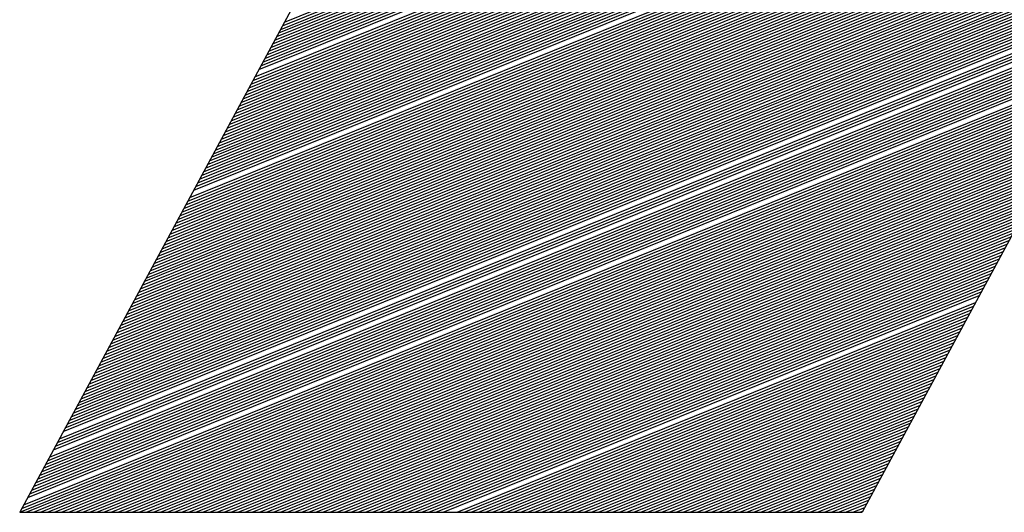
# Model space of a CAD drawing. Extents: x 0 to 196, y -2 to 123.
# Drawn here: x 29 to 31, y 3 to 5 of the extents above; entities that cross this region are included whole.
import ezdxf

# ---------------------------------------------------------------- set-up
doc = ezdxf.new("R2010")
doc.units = 0
doc.header["$MEASUREMENT"] = 0
doc.layers.get('0').update_dxf_attribs({"linetype": 'CONTINUOUS'})
doc.layers.add('B', color=1, linetype='CONTINUOUS')

# ---------------------------------------------------------------- blocks, each defined once
blk = doc.blocks.new('LOGO-S2')
at = {"layer": 'B', "color": 1, "linetype": 'Continuous'}
for p, q in [((0.5328313320739575, -0.3553002920419521), (0.382019408005533, -0.6340135074698354)), ((0.6487456868064463, -0.4268228757340866), (0.5366346849185462, -0.6340135074698354)), ((0.4306481408067597, -0.5441434884714527), (0.6285224866495049, -0.4641970633310111)), ((0.4295599601987874, -0.5461545384470208), (0.6274343060415326, -0.4662081133065739)), ((0.4299226870681103, -0.5454841884551671), (0.6277970329108555, -0.4655377633147202)), ((0.4302854139374332, -0.5448138384633099), (0.628159759780182, -0.464867413322863)), ((0.428834506460138, -0.5474952384307299), (0.6267088523028868, -0.4675488132902865)), ((0.4291972333294609, -0.5468248884388744), (0.6270715791722097, -0.4668784632984293)), ((0.4277463258521763, -0.5495062884062998), (0.6256206716949251, -0.4695598632658511)), ((0.4281090527214992, -0.5488359384144408), (0.625983398564248, -0.4688895132739956)), ((0.4284717795908257, -0.5481655884225853), (0.6263461254335603, -0.4682191632821402)), ((0.426658145244204, -0.5515173383818661), (0.6245324910869527, -0.4715709132414192)), ((0.4270208721135269, -0.5508469883900089), (0.6248952179562757, -0.4709005632495638)), ((0.4273835989828534, -0.5501766383981535), (0.6252579448255986, -0.4702302132577083)), ((0.4259326915055581, -0.5528580383655752), (0.6238070373483033, -0.4729116132251301)), ((0.4262954183748811, -0.5521876883737198), (0.6241697642176263, -0.4722412632332746)), ((0.4248445108975965, -0.5548690883411416), (0.6227188567403417, -0.4749226632006947)), ((0.4252072377669194, -0.5541987383492861), (0.6230815836096646, -0.474252313208841)), ((0.4237563302896241, -0.5568801383167079), (0.6216306761323693, -0.4769337131762628)), ((0.424119057158947, -0.5562097883248542), (0.6219934030016923, -0.4762633631844073)), ((0.42448178402827, -0.555539438332997), (0.6223561298710187, -0.4755930131925519)), ((0.4230308765509854, -0.5582208383004188), (0.6209052223937199, -0.4782744131599737)), ((0.4233936034202976, -0.5575504883085651), (0.6212679492630464, -0.4776040631681164)), ((0.421942695943013, -0.5602318882759869), (0.6198170417857618, -0.4802854631355418)), ((0.422305422812336, -0.5595615382841315), (0.6201797686550883, -0.4796151131436845)), ((0.4226681496816624, -0.558891188292276), (0.6205424955244112, -0.4789447631518309)), ((0.4208545153350407, -0.562242938251555), (0.6187288611777895, -0.4822965131111099)), ((0.4212172422043636, -0.5615725882596978), (0.6190915880471124, -0.4816261631192509)), ((0.4215799690736901, -0.5609022382678441), (0.6194543149164389, -0.4809558131273972)), ((0.419766334727079, -0.5642539882271214), (0.6176406805698278, -0.4843075630866762)), ((0.420129061596402, -0.5635836382352624), (0.6180034074391543, -0.4836372130948172)), ((0.4204917884657178, -0.5629132882434087), (0.6183661343084665, -0.4829668631029636)), ((0.4190408809884296, -0.5655946882108305), (0.6169152268311819, -0.4856482630703836)), ((0.4194036078577561, -0.5649243382189768), (0.6172779537005049, -0.4849779130785299)), ((0.4179527003804573, -0.5676057381863968), (0.6158270462232096, -0.4876593130459517)), ((0.4183154272497838, -0.5669353881945431), (0.6161897730925325, -0.4869889630540962)), ((0.4186781541191067, -0.5662650382026859), (0.6165524999618555, -0.4863186130622408)), ((0.4168645197724992, -0.5696167881619632), (0.6147388656152479, -0.489670363021518)), ((0.4172272466418221, -0.5689464381701095), (0.6151015924845709, -0.4890000130296643)), ((0.4175899735111486, -0.5682760881782523), (0.6154643193538831, -0.4883296630378089)), ((0.4161390660338533, -0.5709574881456723), (0.6140134118765985, -0.4910110630052307)), ((0.4165017929031762, -0.5702871381538204), (0.6143761387459215, -0.4903407130133717)), ((0.4150508854258774, -0.5729685381212439), (0.6129252312686262, -0.493022112980797)), ((0.4154136122952039, -0.5722981881293849), (0.6132879581379491, -0.4923517629889398)), ((0.4157763391645268, -0.5716278381375313), (0.6136506850072756, -0.4916814129970843)), ((0.4139627048179193, -0.5749795880968103), (0.6118370506606645, -0.4950331629563651)), ((0.4143254316872422, -0.574309238104953), (0.6121997775299874, -0.4943628129645061)), ((0.4146881585565652, -0.5736388881130976), (0.6125625043993139, -0.4936924629726525)), ((0.4132372510792699, -0.5763202880805212), (0.6111115969220151, -0.4963738629400725)), ((0.4121490704713082, -0.5783313380560857), (0.6100234163140428, -0.4983849129156406)), ((0.4125117973406205, -0.5776609880642285), (0.6103861431833693, -0.4977145629237851)), ((0.412874524209947, -0.5769906380723748), (0.6107488700526922, -0.4970442129319297)), ((0.4110608898633359, -0.5803423880316538), (0.6089352357060847, -0.5003959628912069)), ((0.4114236167326588, -0.5796720380397948), (0.6092979625754076, -0.4997256128993515)), ((0.4117863436019853, -0.5790016880479394), (0.6096606894447305, -0.4990552629074942)), ((0.4099727092553636, -0.5823534380072202), (0.6078470550981123, -0.502407012866775)), ((0.4103354361246865, -0.581683088015363), (0.6082097819674352, -0.5017366628749196)), ((0.410698162994013, -0.5810127380235075), (0.6085725088367582, -0.5010663128830624)), ((0.4092472555167248, -0.5836941379909293), (0.6071216013594771, -0.5037477128504841)), ((0.4096099823860406, -0.5830237879990738), (0.6074843282287858, -0.5030773628586269)), ((0.4081590749087525, -0.5857051879664956), (0.6060334207515048, -0.5057587628260505)), ((0.408521801778079, -0.5850348379746402), (0.6063961476208277, -0.505088412834195)), ((0.4088845286474019, -0.5843644879827865), (0.6067588744901506, -0.5044180628423414)), ((0.4070708943007801, -0.587716237942062), (0.6049452401435325, -0.5077698128016168)), ((0.4074336211701066, -0.5870458879502083), (0.6053079670128554, -0.5070994628097631)), ((0.4077963480394295, -0.5863755379583546), (0.6056706938821783, -0.5064291128179059)), ((0.4063454405621449, -0.5890569379257764), (0.6042197864048937, -0.5091105127853277)), ((0.4067081674314679, -0.5883865879339174), (0.604582513274206, -0.508440162793474)), ((0.4052572599541726, -0.5910679879013392), (0.6031316057969214, -0.5111215627608958)), ((0.4056199868234955, -0.5903976379094837), (0.6034943326662479, -0.5104512127690404)), ((0.4059827136928185, -0.5897272879176283), (0.6038570595355708, -0.5097808627771849)), ((0.4041690793462145, -0.5930790378769091), (0.602043425188949, -0.5131326127364622)), ((0.4045318062155232, -0.5924086878850519), (0.602406152058272, -0.5124622627446067)), ((0.4048945330848461, -0.5917383378931982), (0.6027688789275985, -0.5117919127527495)), ((0.4034436256075651, -0.5944197378606182), (0.6013179714503138, -0.5144733127201713)), ((0.403806352476888, -0.5937493878687627), (0.6016806983196368, -0.5138029627283176)), ((0.4023554449995927, -0.5964307878361845), (0.600229790842338, -0.5164843626957412)), ((0.4027181718689157, -0.5957604378443309), (0.6005925177116644, -0.5158140127038839)), ((0.4030808987382422, -0.5950900878524754), (0.6009552445809874, -0.5151436627120285)), ((0.4012672643916311, -0.5984418378117526), (0.5991416102343798, -0.5184954126713057)), ((0.4016299912609433, -0.5977714878198954), (0.5995043371036921, -0.5178250626794503)), ((0.4019927181302698, -0.59710113782804), (0.599867063973015, -0.517154712687593)), ((0.4005418106529817, -0.59978253779546), (0.5984161564957304, -0.5198361126550184)), ((0.4009045375223081, -0.5991121878036063), (0.5987788833650534, -0.5191657626631629)), ((0.3994536300450093, -0.6017935877710316), (0.5973279758877581, -0.5218471626305847)), ((0.3998163569143358, -0.6011232377791726), (0.597690702757081, -0.5211768126387293)), ((0.4001790837836587, -0.6004528877873172), (0.5980534296264075, -0.5205064626468721)), ((0.3983654494370477, -0.6038046377465962), (0.5962397952797964, -0.5238582126061511)), ((0.3987281763063635, -0.603134287754739), (0.5966025221491087, -0.5231878626142938)), ((0.3990909031756864, -0.6024639377628853), (0.5969652490184352, -0.5225175126224384)), ((0.3972772688290789, -0.6058156877221643), (0.5951516146718241, -0.5258692625817174)), ((0.3976399956984018, -0.6051453377303071), (0.595514341541147, -0.5251989125898602)), ((0.3980027225677247, -0.6044749877384517), (0.5958770684104735, -0.5245285625980047)), ((0.3965518150904295, -0.6071563877058734), (0.5944261609331747, -0.5272099625654283)), ((0.3969145419597524, -0.606486037714018), (0.5947888878025012, -0.5265396125735728)), ((0.3954636344824678, -0.6091674376814398), (0.5933379803252166, -0.5292210125409946)), ((0.3958263613517907, -0.6084970876895861), (0.5937007071945395, -0.5285506625491392)), ((0.3961890882211065, -0.6078267376977289), (0.5940634340638518, -0.5278803125572855)), ((0.3943754538744955, -0.6111784876570079), (0.5922497997172442, -0.5312320625165627)), ((0.3947381807438184, -0.6105081376651524), (0.5926125265865672, -0.5305617125247073)), ((0.3951009076131449, -0.6098377876732934), (0.5929752534558936, -0.5298913625328519)), ((0.3936500001358461, -0.612519187640717), (0.5915243459785984, -0.5325727625002701)), ((0.3940127270051725, -0.6118488376488616), (0.5918870728479213, -0.5319024125084182)), ((0.3925618195278844, -0.6145302376162833), (0.5904361653706331, -0.5345838124758382)), ((0.3929245463972109, -0.6138598876244297), (0.5907988922399596, -0.533913462483981)), ((0.3932872732665338, -0.6131895376325742), (0.5911616191092719, -0.5332431124921273)), ((0.391473638919912, -0.6165412875918515), (0.5893479847626644, -0.5365948624514045)), ((0.3918363657892385, -0.615870937599996), (0.5897107116319873, -0.5359245124595491)), ((0.3921990926585615, -0.6152005876081406), (0.5900734385013102, -0.5352541624676954)), ((0.3907481851812662, -0.6178819875755623), (0.588622531024015, -0.5379355624351172)), ((0.3911109120505891, -0.6172116375837087), (0.5889852578933379, -0.53726521244326)), ((0.390022731442631, -0.619222687559275), (0.5878970772853762, -0.5392762624188281)), ((0.3903854583119539, -0.618552337567416), (0.5882598041547027, -0.5386059124269709)), ((0.3885718239653357, -0.621904087526695), (0.586446169808081, -0.5419576623862499)), ((0.3889345508346587, -0.6212337375348378), (0.5868088966774039, -0.5412873123943944)), ((0.3892972777039816, -0.6205633875429841), (0.5871716235467304, -0.540616962402539)), ((0.3874836433573741, -0.6239151375022631), (0.5853579892001193, -0.5439687123618162)), ((0.3882090970960093, -0.6225744375185505), (0.586083442938758, -0.5426280123781071)), ((0.3867581896187247, -0.6252558374859705), (0.5846325354614699, -0.5453094123455253)), ((0.3871209164880476, -0.6245854874941168), (0.5849952623307964, -0.5446390623536699)), ((0.3856700090107523, -0.6272668874615386), (0.5835443548535011, -0.5473204623210917)), ((0.3860327358800753, -0.6265965374696849), (0.583907081722824, -0.5466501123292362)), ((0.3863954627493982, -0.6259261874778277), (0.5842698085921469, -0.5459797623373825)), ((0.3845818284027906, -0.6292779374371067), (0.5824561742455359, -0.5493315122966616)), ((0.3849445552721136, -0.628607587445253), (0.5828189011148623, -0.5486611623048061)), ((0.3853072821414294, -0.6279372374533922), (0.5831816279841746, -0.5479908123129507)), ((0.3838563746641412, -0.6306186374208176), (0.58173072050689, -0.5506722122803724)), ((0.3842191015334677, -0.6299482874289639), (0.5820934473762129, -0.5500018622885152)), ((0.3827681940561689, -0.6326296873963839), (0.5806425398989177, -0.5526832622559388)), ((0.3834936477948183, -0.6312889874126713), (0.5813679936375671, -0.5513425622722261)), ((0.3820427403175337, -0.633970387380093), (0.5799170861602825, -0.5540239622396514)), ((0.3824054671868566, -0.6333000373882376), (0.5802798130295947, -0.5533536122477924)), ((0.3832324619330052, -0.6340135074698354), (0.5795543592909596, -0.5546943122315069)), ((0.384528909515705, -0.6340135074698336), (0.5791916324216331, -0.5553646622233588)), ((0.3858253570984154, -0.6340135074698354), (0.5788289055523101, -0.5560350122152178)), ((0.3871218046811222, -0.6340135074698336), (0.5784661786829872, -0.5567053622070715)), ((0.3884182522638326, -0.6340135074698354), (0.5781034518136607, -0.5573757121989269)), ((0.3897146998465431, -0.6340135074698336), (0.5777407249443378, -0.5580460621907841)), ((0.3910111474292393, -0.6340135074698336), (0.5773779980750255, -0.5587164121826396)), ((0.3923075950119497, -0.6340135074698336), (0.5770152712056991, -0.5593867621744932)), ((0.3936040425946565, -0.6340135074698354), (0.5766525443363761, -0.5600571121663487)), ((0.3949004901773669, -0.6340135074698336), (0.5762898174670532, -0.5607274621582023)), ((0.3961969377600738, -0.6340135074698336), (0.5759270905977267, -0.5613978121500596)), ((0.3974933853427736, -0.6340135074698354), (0.5755643637284038, -0.562068162141915)), ((0.3987898329254804, -0.6340135074698354), (0.5752016368590809, -0.5627385121337687)), ((0.4000862805081908, -0.6340135074698354), (0.5748389099897544, -0.5634088621256259)), ((0.4013827280909013, -0.6340135074698354), (0.5744761831204421, -0.5640792121174814)), ((0.4026791756736081, -0.6340135074698336), (0.5741134562511192, -0.5647495621093386)), ((0.4039756232563079, -0.6340135074698336), (0.5737507293817927, -0.565419912101194)), ((0.4052720708390147, -0.6340135074698336), (0.5733880025124698, -0.5660902620930495)), ((0.4065685184217251, -0.6340135074698354), (0.5730252756431469, -0.5667606120849031)), ((0.407864966004432, -0.6340135074698354), (0.5726625487738239, -0.5674309620767604)), ((0.4091614135871424, -0.6340135074698336), (0.5722998219044975, -0.5681013120686158)), ((0.4104578611698422, -0.6340135074698354), (0.5719370950351852, -0.5687716620604695)), ((0.4117543087525526, -0.6340135074698354), (0.5715743681658623, -0.5694420120523267)), ((0.4130507563352595, -0.6340135074698336), (0.5712116412965358, -0.5701123620441821)), ((0.4143472039179699, -0.6340135074698336), (0.5708489144272129, -0.5707827120360358)), ((0.4156436515006661, -0.6340135074698354), (0.5704861875578899, -0.5714530620278895)), ((0.4169400990833765, -0.6340135074698354), (0.5701234606885635, -0.5721234120197503)), ((0.4182365466660869, -0.6340135074698336), (0.5697607338192405, -0.5727937620116039)), ((0.4195329942487938, -0.6340135074698336), (0.5693980069499176, -0.5734641120034611)), ((0.4208294418315042, -0.6340135074698354), (0.5690352800806018, -0.574134461995313)), ((0.4221258894142004, -0.6340135074698354), (0.5686725532112789, -0.5748048119871703)), ((0.4234223369969108, -0.6340135074698354), (0.5683098263419559, -0.5754751619790257)), ((0.4247187845796212, -0.6340135074698336), (0.5679470994726294, -0.5761455119708829)), ((0.4260152321623281, -0.6340135074698336), (0.5675843726033065, -0.5768158619627366)), ((0.4273116797450385, -0.6340135074698336), (0.5672216457339836, -0.5774862119545938)), ((0.4286081273277347, -0.6340135074698336), (0.5668589188646571, -0.5781565619464493)), ((0.4299045749104451, -0.6340135074698336), (0.5664961919953484, -0.5788269119383047)), ((0.431201022493152, -0.6340135074698336), (0.5661334651260219, -0.5794972619301584)), ((0.4324974700758624, -0.6340135074698354), (0.565770738256699, -0.5801676119220138)), ((0.4337939176585728, -0.6340135074698354), (0.5654080113873761, -0.5808379619138693)), ((0.435090365241269, -0.6340135074698336), (0.5650452845180496, -0.5815083119057247)), ((0.4363868128239794, -0.6340135074698336), (0.5646825576487267, -0.5821786618975819)), ((0.4376832604066863, -0.6340135074698336), (0.5643198307794037, -0.5828490118894374)), ((0.4389797079893967, -0.6340135074698336), (0.5639571039100915, -0.5835193618812928)), ((0.4402761555721035, -0.6340135074698336), (0.563594377040765, -0.5841897118731518)), ((0.4415726031548033, -0.6340135074698354), (0.563231650171442, -0.584860061865002)), ((0.4428690507375102, -0.6340135074698354), (0.5628689233021156, -0.5855304118568592)), ((0.4441654983202206, -0.6340135074698354), (0.5625061964327926, -0.5862007618487146)), ((0.445461945902931, -0.6340135074698336), (0.5621434695634697, -0.5868711118405701)), ((0.4467583934856378, -0.6340135074698354), (0.5617807426941468, -0.5875414618324273)), ((0.4480548410683376, -0.6340135074698354), (0.5614180158248203, -0.588211811824281)), ((0.449351288651048, -0.6340135074698336), (0.561055288955508, -0.5888821618161382)), ((0.4506477362337584, -0.6340135074698336), (0.5606925620861851, -0.5895525118079918)), ((0.4519441838164653, -0.6340135074698336), (0.5603298352168586, -0.5902228617998491)), ((0.453240631399165, -0.6340135074698354), (0.5599671083475357, -0.5908932117917027)), ((0.4545370789818719, -0.6340135074698336), (0.5596043814782128, -0.59156356178356)), ((0.4558335265645823, -0.6340135074698354), (0.5592416546088863, -0.5922339117754154)), ((0.4571299741472927, -0.6340135074698336), (0.5588789277395634, -0.5929042617672673)), ((0.4584264217299996, -0.6340135074698354), (0.5585162008702511, -0.5935746117591227)), ((0.4597228693126993, -0.6340135074698336), (0.5581534740009246, -0.5942449617509817)), ((0.4623157644781166, -0.6340135074698354), (0.5574280202622788, -0.5955856617346926)), ((0.4636122120608235, -0.6340135074698354), (0.5570652933929523, -0.5962560117265481)), ((0.4649086596435339, -0.6340135074698336), (0.5567025665236294, -0.5969263617184035)), ((0.4662051072262301, -0.6340135074698336), (0.5563398396543064, -0.5975967117102572)), ((0.4675015548089405, -0.6340135074698336), (0.55597711278498, -0.5982670617021144)), ((0.4687980023916509, -0.6340135074698336), (0.5556143859156677, -0.5989374116939699)), ((0.4700944499743578, -0.6340135074698354), (0.5552516590463448, -0.5996077616858253)), ((0.4713908975570682, -0.6340135074698354), (0.5548889321770183, -0.600278111677679)), ((0.4726873451397644, -0.6340135074698354), (0.5545262053076954, -0.6009484616695362)), ((0.4739837927224748, -0.6340135074698336), (0.5541634784383724, -0.6016188116613899)), ((0.4752802403051817, -0.6340135074698354), (0.553800751569046, -0.6022891616532489)), ((0.4765766878878921, -0.6340135074698354), (0.553438024699723, -0.6029595116451025)), ((0.4778731354706025, -0.6340135074698336), (0.5530752978304143, -0.603629861636958)), ((0.4791695830532987, -0.6340135074698336), (0.5527125709610878, -0.6043002116288116)), ((0.4804660306360091, -0.6340135074698354), (0.5523498440917649, -0.6049705616206706)), ((0.4817624782187195, -0.6340135074698354), (0.551987117222442, -0.6056409116125243)), ((0.4830589258014264, -0.6340135074698354), (0.5516243903531155, -0.6063112616043815)), ((0.4843553733841262, -0.6340135074698354), (0.5512616634837926, -0.606981611596237)), ((0.4856518209668366, -0.6340135074698336), (0.5508989366144696, -0.6076519615880906)), ((0.4869482685495434, -0.6340135074698354), (0.5505362097451432, -0.6083223115799496)), ((0.4882447161322538, -0.6340135074698336), (0.5501734828758309, -0.6089926615718051)), ((0.4895411637149643, -0.6340135074698354), (0.549810756006508, -0.609663011563657)), ((0.4908376112976605, -0.6340135074698336), (0.5494480291371815, -0.6103333615555124)), ((0.4921340588803709, -0.6340135074698336), (0.5490853022678586, -0.6110037115473697)), ((0.4934305064630777, -0.6340135074698336), (0.5487225753985356, -0.6116740615392233)), ((0.4947269540457881, -0.6340135074698354), (0.5483598485292092, -0.6123444115310805)), ((0.496023401628495, -0.6340135074698336), (0.5479971216598862, -0.6130147615229378)), ((0.4973198492111948, -0.6340135074698336), (0.547634394790574, -0.6136851115147897)), ((0.4986162967939016, -0.6340135074698336), (0.5472716679212475, -0.6143554615066469)), ((0.499912744376612, -0.6340135074698336), (0.5469089410519246, -0.6150258114985006)), ((0.5012091919593225, -0.6340135074698336), (0.5465462141826016, -0.6156961614903596)), ((0.5025056395420293, -0.6340135074698336), (0.5461834873132752, -0.6163665114822132)), ((0.5038020871247291, -0.6340135074698354), (0.5458207604439522, -0.6170368614740669)), ((0.5050985347074359, -0.6340135074698336), (0.5454580335746293, -0.6177072114659241)), ((0.5063949822901463, -0.6340135074698354), (0.5450953067053064, -0.6183775614577796)), ((0.5076914298728532, -0.6340135074698354), (0.5447325798359905, -0.619047911449635)), ((0.508987877455553, -0.6340135074698336), (0.5443698529666676, -0.6197182614414904)), ((0.5102843250382598, -0.6340135074698336), (0.5440071260973447, -0.6203886114333459)), ((0.5115807726209702, -0.6340135074698336), (0.5436443992280182, -0.6210589614251996)), ((0.5128772202036807, -0.6340135074698336), (0.5432816723586953, -0.6217293114170568)), ((0.5141736677863875, -0.6340135074698354), (0.5429189454893724, -0.622399661408914)), ((0.5154701153690873, -0.6340135074698354), (0.5425562186200459, -0.6230700114007677)), ((0.5167665629517977, -0.6340135074698354), (0.5421934917507336, -0.6237403613926231)), ((0.5180630105345081, -0.6340135074698354), (0.5418307648814107, -0.6244107113844803)), ((0.519359458117215, -0.6340135074698354), (0.5414680380120842, -0.6250810613763358)), ((0.5206559056999254, -0.6340135074698336), (0.5411053111427613, -0.6257514113681895)), ((0.5219523532826216, -0.6340135074698354), (0.5407425842734384, -0.6264217613600467)), ((0.523248800865332, -0.6340135074698336), (0.5403798574041119, -0.6270921113519021)), ((0.5245452484480424, -0.6340135074698336), (0.540017130534789, -0.6277624613437593)), ((0.5258416960307493, -0.6340135074698336), (0.5396544036654767, -0.6284328113356112)), ((0.5271381436134597, -0.6340135074698354), (0.5392916767961538, -0.6291031613274685)), ((0.5284345911961559, -0.6340135074698336), (0.5389289499268308, -0.6297735113193221)), ((0.5297310387788663, -0.6340135074698354), (0.5385662230575043, -0.6304438613111776)), ((0.5310274863615732, -0.6340135074698354), (0.5382034961881814, -0.6311142113030366)), ((0.5323239339442836, -0.6340135074698354), (0.5378407693188585, -0.6317845612948902)), ((0.533620381526994, -0.6340135074698336), (0.537478042449532, -0.6324549112867492)), ((0.382019408005533, -0.6340135074698354), (0.5366346849185462, -0.6340135074698354)), ((0.382019408005533, -0.6340135074698354), (0.5366346849185462, -0.6340135074698354)), ((0.5349168291096902, -0.6340135074698354), (0.5371153155802091, -0.6331252612785994)), ((0.5362132766924006, -0.6340135074698336), (0.5367525887108968, -0.6337956112704584))]:
    blk.add_line(p, q, dxfattribs=at)

msp = doc.modelspace()

# ---------------------------------------------------------------- block references
at = {"xscale": 12.56253309013971, "yscale": 12.56253309013971, "zscale": 12.56253309013971}
msp.add_blockref('LOGO-S2', (23.73602567623802, 11.43156960387407), dxfattribs=at)

doc.saveas('drawing.dxf')
